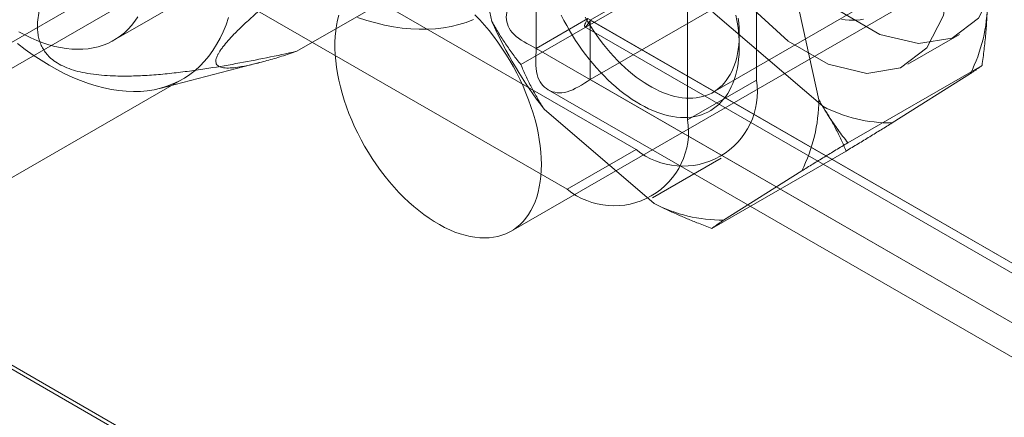
# Model space of a CAD drawing. Units: millimetres. Extents: x 32 to 4232, y 53 to 3023.
# Drawn here: x 3530 to 3545, y 2189 to 2195 of the extents above; entities that cross this region are included whole.
import ezdxf

# ---------------------------------------------------------------- set-up
doc = ezdxf.new("R2010")
doc.units = ezdxf.units.MM
doc.header["$LTSCALE"] = 2

msp = doc.modelspace()

# ---------------------------------------------------------------- linework, layer by layer
at = {"color": 7, "linetype": 'Continuous', "lineweight": 18}
for p, q in [((3537.965, 2651.278), (3537.965, 2194.546)), ((3794.673, 2347.499), (3375.288, 2105.394)), ((3541.359, 2194.055), (3541.359, 2202.016)), ((3540.298, 2193.442), (3540.298, 2201.404)), ((3526.563, 2200.453), (3539.503, 2192.983)), ((3525.502, 2199.841), (3538.442, 2192.371)), ((3531.457, 2194.672), (3537.688, 2198.269)), ((3523.773, 2190.712), (3536.554, 2198.091)), ((3537.578, 2191.726), (3548.185, 2197.849)), ((3542.987, 2197.402), (3538.798, 2194.983)), ((3537.281, 2194.961), (3536.792, 2197.176)), ((3542.987, 2196.483), (3538.798, 2194.065)), ((3541.831, 2195.969), (3542.32, 2193.754)), ((3534.277, 2194.5), (3536.133, 2195.571)), ((3539.795, 2195.49), (3537.727, 2194.296)), ((3540.69, 2193.868), (3542.97, 2195.185)), ((3537.965, 2194.546), (3538.76, 2195.005)), ((3538.76, 2195.005), (3923.674, 1972.799)), ((3924.273, 1972.453), (3538.798, 2194.983)), ((3538.798, 2194.983), (3538.798, 2194.065)), ((3542.38, 2193.652), (3540.686, 2195.106)), ((3538.713, 2194.88), (3923.908, 1972.512)), ((3541.094, 2194.577), (3541.094, 2194.761)), ((3543.692, 2194.302), (3544.487, 2194.761)), ((3537.965, 2194.546), (3922.878, 1972.34)), ((3532.167, 2193.928), (3533.702, 2194.326)), ((3544.834, 2194.283), (3542.766, 2193.089)), ((3524.186, 2189.262), (3532.512, 2194.069)), ((3924.273, 1971.535), (3538.798, 2194.065)), ((3544.655, 2194.156), (3543.45, 2193.395)), ((3540.298, 2193.442), (3541.359, 2194.055)), ((3538.151, 2193.906), (3923.345, 1971.538)), ((3539.781, 2192.151), (3538.087, 2193.606)), ((3539.503, 2192.983), (3538.442, 2192.371)), ((3539.755, 2192.241), (3540.815, 2192.853)), ((3542.74, 2192.961), (3540.672, 2191.767)), ((3524.388, 2192.829), (3948.652, 1947.906)), ((3524.41, 2192.755), (3946.933, 1948.838)), ((3542.056, 2192.655), (3540.852, 2191.895))]:
    msp.add_line(p, q, dxfattribs=at)
at = {"color": 7, "linetype": 'Continuous', "lineweight": 18, "flags": 128}
for points in [[(3545.124, 2196.169), (3545.036, 2195.513), (3544.779, 2195.011), (3544.374, 2194.705), (3543.853, 2194.619), (3543.259, 2194.761), (3542.641, 2195.118), (3542.047, 2195.662), (3541.526, 2196.349), (3541.121, 2197.123), (3540.864, 2197.922), (3540.776, 2198.68), (3540.864, 2199.336), (3541.121, 2199.838), (3541.526, 2200.144), (3542.047, 2200.23), (3542.641, 2200.088), (3543.259, 2199.731), (3543.853, 2199.187), (3544.374, 2198.5), (3544.779, 2197.726), (3545.036, 2196.928), (3545.124, 2196.169)], [(3544.329, 2195.71), (3544.241, 2195.054), (3543.984, 2194.552), (3543.578, 2194.246), (3543.058, 2194.16), (3542.464, 2194.301), (3541.845, 2194.659), (3541.251, 2195.203), (3540.731, 2195.89), (3540.325, 2196.664), (3540.068, 2197.462), (3539.98, 2198.221), (3540.068, 2198.877), (3540.325, 2199.379), (3540.731, 2199.685), (3541.251, 2199.771), (3541.845, 2199.629), (3542.464, 2199.272), (3543.058, 2198.728), (3543.578, 2198.041), (3543.984, 2197.267), (3544.241, 2196.468), (3544.329, 2195.71)], [(3529.97, 2194.622), (3530.091, 2194.53), (3530.212, 2194.443), (3530.334, 2194.362), (3530.457, 2194.287), (3530.579, 2194.218), (3530.701, 2194.155), (3530.823, 2194.098), (3530.944, 2194.048), (3531.065, 2194.004), (3531.184, 2193.966), (3531.302, 2193.936), (3531.419, 2193.911), (3531.533, 2193.894), (3531.646, 2193.883), (3531.757, 2193.879), (3531.866, 2193.882), (3531.972, 2193.891), (3532.075, 2193.907), (3532.175, 2193.93), (3532.273, 2193.96), (3532.367, 2193.996), (3532.457, 2194.039), (3532.544, 2194.088), (3532.628, 2194.144), (3532.707, 2194.205), (3532.782, 2194.273), (3532.853, 2194.347), (3532.92, 2194.427), (3532.982, 2194.513), (3533.04, 2194.604), (3533.093, 2194.701), (3533.142, 2194.803), (3533.185, 2194.91), (3533.224, 2195.022)], [(3531.825, 2195.031), (3531.779, 2194.964), (3531.729, 2194.901), (3531.676, 2194.842), (3531.619, 2194.788), (3531.559, 2194.74), (3531.496, 2194.696), (3531.43, 2194.657), (3531.361, 2194.623), (3531.289, 2194.595), (3531.215, 2194.571), (3531.138, 2194.553), (3531.059, 2194.541), (3530.978, 2194.533), (3530.895, 2194.531), (3530.81, 2194.535), (3530.723, 2194.544), (3530.635, 2194.558), (3530.545, 2194.577), (3530.454, 2194.602), (3530.363, 2194.631), (3530.27, 2194.666), (3530.177, 2194.707), (3530.083, 2194.752), (3529.99, 2194.802)], [(3534.923, 2195.059), (3534.903, 2194.981), (3534.887, 2194.9), (3534.875, 2194.816), (3534.867, 2194.728), (3534.863, 2194.639), (3534.863, 2194.546), (3534.867, 2194.452), (3534.875, 2194.355), (3534.887, 2194.257), (3534.903, 2194.157), (3534.923, 2194.056), (3534.947, 2193.954), (3534.974, 2193.852), (3535.005, 2193.749), (3535.04, 2193.646), (3535.079, 2193.542), (3535.121, 2193.44), (3535.166, 2193.337), (3535.215, 2193.236), (3535.267, 2193.136), (3535.321, 2193.037), (3535.379, 2192.94), (3535.439, 2192.844), (3535.502, 2192.751), (3535.567, 2192.66), (3535.635, 2192.571), (3535.704, 2192.486), (3535.776, 2192.403), (3535.849, 2192.323), (3535.924, 2192.247), (3536, 2192.175), (3536.077, 2192.106), (3536.155, 2192.042), (3536.234, 2191.981), (3536.314, 2191.925), (3536.393, 2191.873), (3536.473, 2191.826), (3536.553, 2191.783), (3536.633, 2191.745), (3536.712, 2191.712), (3536.791, 2191.684), (3536.868, 2191.661), (3536.945, 2191.643), (3537.02, 2191.63), (3537.094, 2191.623), (3537.167, 2191.62), (3537.237, 2191.623), (3537.306, 2191.631)], [(3536.998, 2194.989), (3536.887, 2194.947), (3536.773, 2194.913), (3536.656, 2194.885), (3536.536, 2194.864), (3536.414, 2194.849), (3536.288, 2194.841), (3536.161, 2194.84), (3536.03, 2194.846), (3535.898, 2194.859), (3535.764, 2194.878), (3535.628, 2194.905), (3535.491, 2194.938), (3535.352, 2194.977), (3535.212, 2195.023)], [(3537.306, 2191.631), (3537.372, 2191.644), (3537.436, 2191.662), (3537.498, 2191.685), (3537.557, 2191.714), (3537.613, 2191.747), (3537.666, 2191.785), (3537.717, 2191.828), (3537.764, 2191.876), (3537.807, 2191.928), (3537.848, 2191.984), (3537.884, 2192.045), (3537.917, 2192.11), (3537.947, 2192.179), (3537.973, 2192.251), (3537.994, 2192.328), (3538.012, 2192.407), (3538.026, 2192.49), (3538.036, 2192.576), (3538.042, 2192.664), (3538.044, 2192.756), (3538.042, 2192.849), (3538.036, 2192.945), (3538.026, 2193.042), (3538.012, 2193.141), (3537.994, 2193.241), (3537.973, 2193.343), (3537.947, 2193.445), (3537.918, 2193.548), (3537.884, 2193.651), (3537.848, 2193.754), (3537.807, 2193.857), (3537.764, 2193.96), (3537.717, 2194.062), (3537.667, 2194.163), (3537.613, 2194.262), (3537.557, 2194.36), (3537.498, 2194.457), (3537.436, 2194.551), (3537.372, 2194.643), (3537.306, 2194.733), (3537.237, 2194.82), (3537.167, 2194.904), (3537.095, 2194.985), (3537.021, 2195.063)], [(3541.043, 2195.058), (3541.058, 2194.978), (3541.07, 2194.899), (3541.08, 2194.821), (3541.087, 2194.744), (3541.092, 2194.668), (3541.094, 2194.593), (3541.093, 2194.52), (3541.09, 2194.449), (3541.084, 2194.379), (3541.075, 2194.312), (3541.064, 2194.246), (3541.05, 2194.182), (3541.034, 2194.121), (3541.015, 2194.061), (3540.994, 2194.005), (3540.97, 2193.95), (3540.944, 2193.898), (3540.915, 2193.849), (3540.884, 2193.803), (3540.851, 2193.76), (3540.816, 2193.719), (3540.778, 2193.681), (3540.738, 2193.647), (3540.697, 2193.616), (3540.653, 2193.587), (3540.608, 2193.562), (3540.56, 2193.54), (3540.511, 2193.522), (3540.461, 2193.507), (3540.409, 2193.495), (3540.355, 2193.486), (3540.3, 2193.481), (3540.244, 2193.48), (3540.186, 2193.481), (3540.128, 2193.486), (3540.068, 2193.495), (3540.008, 2193.507), (3539.947, 2193.522), (3539.885, 2193.54), (3539.823, 2193.562), (3539.76, 2193.587), (3539.697, 2193.615), (3539.633, 2193.647), (3539.57, 2193.681), (3539.506, 2193.719), (3539.443, 2193.759), (3539.379, 2193.803), (3539.316, 2193.849), (3539.254, 2193.898), (3539.192, 2193.95), (3539.13, 2194.004), (3539.07, 2194.061), (3539.01, 2194.12), (3538.951, 2194.182), (3538.893, 2194.245), (3538.836, 2194.311), (3538.781, 2194.379), (3538.726, 2194.449), (3538.674, 2194.52), (3538.622, 2194.593), (3538.572, 2194.667), (3538.524, 2194.743), (3538.478, 2194.82), (3538.434, 2194.898), (3538.391, 2194.977), (3538.351, 2195.057)], [(3538.72, 2195.029), (3538.762, 2194.956), (3538.807, 2194.883), (3538.853, 2194.812), (3538.901, 2194.742), (3538.95, 2194.674), (3539.001, 2194.607), (3539.053, 2194.542), (3539.106, 2194.48), (3539.161, 2194.419), (3539.216, 2194.36), (3539.273, 2194.304), (3539.33, 2194.25), (3539.389, 2194.198), (3539.447, 2194.15), (3539.507, 2194.103), (3539.566, 2194.06), (3539.626, 2194.019), (3539.686, 2193.982), (3539.746, 2193.947), (3539.806, 2193.915), (3539.866, 2193.887), (3539.926, 2193.862), (3539.985, 2193.84), (3540.044, 2193.821), (3540.102, 2193.805), (3540.159, 2193.793), (3540.216, 2193.784), (3540.272, 2193.779), (3540.326, 2193.777), (3540.379, 2193.778), (3540.431, 2193.783), (3540.482, 2193.791), (3540.531, 2193.803), (3540.579, 2193.817), (3540.625, 2193.835), (3540.669, 2193.857), (3540.712, 2193.882), (3540.753, 2193.909), (3540.791, 2193.94), (3540.828, 2193.974), (3540.862, 2194.011), (3540.894, 2194.051), (3540.924, 2194.094), (3540.952, 2194.14), (3540.978, 2194.188), (3541.001, 2194.239), (3541.021, 2194.293), (3541.039, 2194.349), (3541.055, 2194.407), (3541.068, 2194.467), (3541.078, 2194.529), (3541.086, 2194.594), (3541.091, 2194.66), (3541.094, 2194.728), (3541.093, 2194.797), (3541.091, 2194.868), (3541.085, 2194.941), (3541.078, 2195.014)], [(3542.667, 2194.995), (3542.726, 2194.987), (3542.785, 2194.981), (3542.842, 2194.98), (3542.899, 2194.981), (3542.954, 2194.987), (3543.007, 2194.995)]]:
    msp.add_lwpolyline(points, dxfattribs=at)
at = {"color": 7, "linetype": 'Continuous', "lineweight": 18}
for centre, radius, start, end in [((3542.418, 2195.274), 2.501, 333.432, 359.5479), ((3543.416, 2197.694), 6.716, 204.0117, 217.4972), ((3540.225, 2193.876), 1.148, 231.0499, 8.9608), ((3539.819, 2193.774), 2.501, 333.432, 359.5479), ((3543.436, 2195.696), 2.301, 242.6955, 270.3706), ((3539.164, 2193.264), 1.148, 231.0504, 8.9603), ((3540.837, 2194.196), 2.301, 242.6955, 270.3706)]:
    msp.add_arc(centre, radius, start, end, dxfattribs=at)
for points, knots in [([(3534.277, 2194.5), (3534.198, 2194.474), (3534.04, 2194.422), (3533.813, 2194.354), (3533.632, 2194.307), (3533.496, 2194.277), (3533.387, 2194.257), (3533.275, 2194.243), (3533.186, 2194.241), (3533.125, 2194.249), (3533.086, 2194.261), (3533.054, 2194.28), (3533.035, 2194.305), (3533.027, 2194.335), (3533.028, 2194.368), (3533.038, 2194.405), (3533.055, 2194.444), (3533.077, 2194.483), (3533.105, 2194.527), (3533.149, 2194.586), (3533.214, 2194.664), (3533.298, 2194.754), (3533.383, 2194.839), (3533.464, 2194.918), (3533.551, 2194.997), (3533.647, 2195.084), (3533.754, 2195.178), (3533.871, 2195.277), (3534.011, 2195.394), (3534.173, 2195.527), (3534.38, 2195.692), (3534.636, 2195.893), (3534.942, 2196.128), (3535.276, 2196.379), (3535.611, 2196.628), (3535.834, 2196.792), (3535.946, 2196.874)], [0, 0, 0, 0, 0.061982, 0.124013, 0.186283, 0.217484, 0.248712, 0.290518, 0.332492, 0.353394, 0.374354, 0.395571, 0.416926, 0.43247, 0.448009, 0.46367, 0.475325, 0.487147, 0.498968, 0.51098, 0.531689, 0.552419, 0.568208, 0.584202, 0.600201, 0.616347, 0.636455, 0.656568, 0.676792, 0.707599, 0.738487, 0.779997, 0.834813, 0.889731, 0.944846, 1, 1, 1, 1]), ([(3530.94, 2196.427), (3530.884, 2196.341), (3530.774, 2196.171), (3530.641, 2195.942), (3530.534, 2195.741), (3530.453, 2195.568), (3530.388, 2195.407), (3530.338, 2195.259), (3530.303, 2195.123), (3530.281, 2194.986), (3530.277, 2194.866), (3530.286, 2194.762), (3530.304, 2194.675), (3530.334, 2194.594), (3530.374, 2194.52), (3530.423, 2194.454), (3530.49, 2194.385), (3530.581, 2194.319), (3530.698, 2194.258), (3530.831, 2194.209), (3530.979, 2194.171), (3531.14, 2194.144), (3531.311, 2194.127), (3531.518, 2194.117), (3531.761, 2194.118), (3532.039, 2194.132), (3532.315, 2194.157), (3532.588, 2194.19), (3532.93, 2194.239), (3533.338, 2194.308), (3533.811, 2194.399), (3534.122, 2194.466), (3534.277, 2194.5)], [0, 0, 0, 0, 0.061449, 0.122894, 0.163259, 0.20363, 0.243984, 0.274875, 0.305812, 0.336706, 0.367538, 0.38725, 0.40698, 0.426664, 0.442912, 0.459193, 0.475412, 0.495853, 0.516291, 0.536661, 0.557051, 0.579439, 0.601918, 0.624366, 0.66047, 0.69667, 0.733, 0.769377, 0.805629, 0.870398, 0.935204, 1, 1, 1, 1]), ([(3544.834, 2194.283), (3544.845, 2194.364), (3544.867, 2194.526), (3544.892, 2194.769), (3544.91, 2195.012), (3544.916, 2195.174), (3544.919, 2195.255)], [0, 0, 0, 0, 0.249122, 0.498535, 0.74903, 1, 1, 1, 1]), ([(3537.727, 2194.296), (3537.687, 2194.347), (3537.607, 2194.45), (3537.492, 2194.613), (3537.383, 2194.782), (3537.315, 2194.901), (3537.281, 2194.961)], [0, 0, 0, 0, 0.249122, 0.498535, 0.74903, 1, 1, 1, 1]), ([(3538.087, 2193.606), (3538.052, 2193.662), (3537.982, 2193.775), (3537.889, 2193.947), (3537.803, 2194.121), (3537.752, 2194.238), (3537.727, 2194.296)], [0, 0, 0, 0, 0.248916, 0.498335, 0.749007, 1, 1, 1, 1]), ([(3544.655, 2194.156), (3544.67, 2194.166), (3544.699, 2194.186), (3544.735, 2194.211), (3544.766, 2194.233), (3544.801, 2194.258), (3544.821, 2194.273), (3544.834, 2194.283)], [0, 0, 0, 0, 0.183943, 0.368099, 0.525906, 0.683716, 1, 1, 1, 1]), ([(3542.32, 2193.754), (3542.345, 2193.71), (3542.394, 2193.622), (3542.469, 2193.502), (3542.543, 2193.39), (3542.639, 2193.253), (3542.715, 2193.155), (3542.766, 2193.089)], [0, 0, 0, 0, 0.183943, 0.368099, 0.525906, 0.683716, 1, 1, 1, 1]), ([(3542.38, 2193.652), (3542.415, 2193.595), (3542.486, 2193.483), (3542.579, 2193.311), (3542.665, 2193.137), (3542.715, 2193.02), (3542.74, 2192.961)], [0, 0, 0, 0, 0.248916, 0.498335, 0.749007, 1, 1, 1, 1]), ([(3542.74, 2192.961), (3542.802, 2192.999), (3542.925, 2193.073), (3543.104, 2193.183), (3543.281, 2193.291), (3543.394, 2193.361), (3543.45, 2193.395)], [0, 0, 0, 0, 0.249122, 0.498535, 0.74903, 1, 1, 1, 1]), ([(3542.766, 2193.089), (3542.705, 2193.052), (3542.582, 2192.977), (3542.402, 2192.868), (3542.226, 2192.76), (3542.113, 2192.69), (3542.056, 2192.655)], [0, 0, 0, 0, 0.249122, 0.498535, 0.74903, 1, 1, 1, 1]), ([(3540.672, 2191.767), (3540.603, 2191.794), (3540.474, 2191.842), (3540.29, 2191.917), (3540.118, 2191.991), (3539.948, 2192.069), (3539.837, 2192.124), (3539.781, 2192.151)], [0, 0, 0, 0, 0.228149, 0.420653, 0.613316, 0.806543, 1, 1, 1, 1]), ([(3540.852, 2191.895), (3540.837, 2191.885), (3540.807, 2191.865), (3540.771, 2191.84), (3540.741, 2191.818), (3540.706, 2191.793), (3540.686, 2191.778), (3540.672, 2191.767)], [0, 0, 0, 0, 0.183943, 0.368099, 0.525906, 0.683716, 1, 1, 1, 1])]:
    msp.add_open_spline(points, degree=3, knots=knots, dxfattribs=at)
for points in [[(3537.965, 2195.508), (3537.836, 2195.441), (3537.577, 2195.307), (3537.467, 2195.027), (3537.577, 2194.747), (3537.836, 2194.613), (3537.965, 2194.546)], [(3538.76, 2195.005), (3538.742, 2194.973), (3538.705, 2194.909), (3538.708, 2194.871), (3538.743, 2194.887), (3538.78, 2194.951), (3538.798, 2194.983)], [(3537.965, 2194.546), (3537.958, 2194.401), (3537.945, 2194.11), (3538.132, 2193.874), (3538.43, 2193.83), (3538.675, 2193.986), (3538.798, 2194.065)]]:
    msp.add_open_spline(points, degree=3, dxfattribs=at)

doc.saveas('drawing.dxf')
